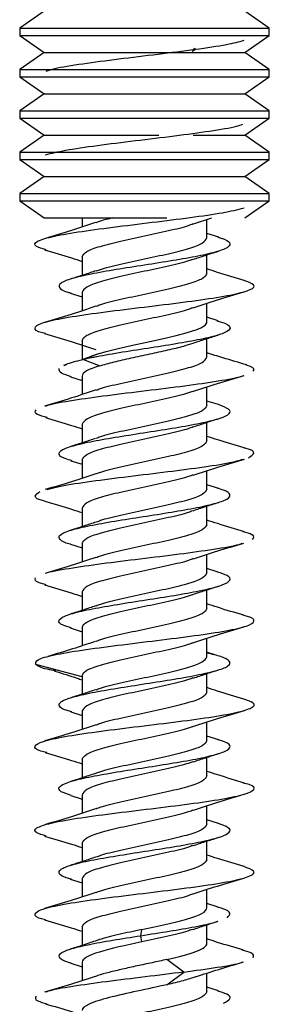
# Model space of a CAD drawing. Units: inches. Extents: x 0.3 to 16.7, y 0.1 to 10.9.
# Drawn here: x 8 to 8, y 5.3 to 5.5 of the extents above; entities that cross this region are included whole.
import ezdxf

# ---------------------------------------------------------------- set-up
doc = ezdxf.new("R2010")
doc.units = ezdxf.units.IN
doc.header["$MEASUREMENT"] = 0

msp = doc.modelspace()

# ---------------------------------------------------------------- linework, layer by layer
at = {"color": 7, "linetype": 'Continuous', "lineweight": 25}
for p, q in [((7.98973043, 5.49024512), (7.98589184, 5.48755732)), ((8.02526192, 5.48755732), (8.02142334, 5.49024512)), ((7.98589184, 5.48755732), (7.98589184, 5.48642172)), ((7.98589184, 5.48755732), (8.02526192, 5.48755732)), ((7.98589184, 5.48642172), (7.98973043, 5.48373392)), ((7.98589184, 5.48642172), (8.02526192, 5.48642172)), ((8.02142334, 5.48373392), (8.02526192, 5.48642172)), ((8.02526192, 5.48642172), (8.02526192, 5.48755732)), ((7.98973043, 5.48373392), (7.98589184, 5.48104611)), ((7.98973043, 5.48373392), (8.02142334, 5.48373392)), ((8.01308986, 5.48393624), (8.0136126, 5.48423707)), ((8.0136126, 5.48423707), (8.01337921, 5.48437138)), ((8.02526192, 5.48104611), (8.02142334, 5.48373392)), ((7.98589184, 5.48104611), (7.98589184, 5.47991052)), ((7.98589184, 5.48104611), (8.02526192, 5.48104611)), ((8.02526192, 5.47991052), (8.02526192, 5.48104611)), ((7.98589184, 5.47991052), (7.98973043, 5.47722271)), ((7.98589184, 5.47991052), (8.02526192, 5.47991052)), ((8.02142334, 5.47722271), (8.02526192, 5.47991052)), ((7.98973043, 5.47722271), (7.98589184, 5.47453491)), ((7.98973043, 5.47722271), (8.02142334, 5.47722271)), ((8.02526192, 5.47453491), (8.02142334, 5.47722271)), ((7.98589184, 5.47453491), (7.98589184, 5.47339931)), ((7.98589184, 5.47453491), (8.02526192, 5.47453491)), ((8.02526192, 5.47339931), (8.02526192, 5.47453491)), ((7.98589184, 5.47339931), (7.98973043, 5.47071151)), ((7.98589184, 5.47339931), (8.02526192, 5.47339931)), ((8.02142334, 5.47071151), (8.02526192, 5.47339931)), ((7.98973043, 5.47071151), (7.98589184, 5.4680237)), ((7.98973043, 5.47071151), (8.00784799, 5.47071151)), ((8.01323302, 5.47071151), (8.02142334, 5.47071151)), ((8.02526192, 5.4680237), (8.02142334, 5.47071151)), ((7.98589184, 5.4680237), (7.98589184, 5.46688811)), ((7.98589184, 5.4680237), (8.02526192, 5.4680237)), ((8.02526192, 5.46688811), (8.02526192, 5.4680237)), ((7.98589184, 5.46688811), (7.98973043, 5.4642003)), ((7.98589184, 5.46688811), (8.02526192, 5.46688811)), ((8.02142334, 5.4642003), (8.02526192, 5.46688811)), ((7.98973043, 5.4642003), (7.98589184, 5.4615125)), ((7.98973043, 5.4642003), (8.02142334, 5.4642003)), ((8.02526192, 5.4615125), (8.02142334, 5.4642003)), ((7.98589184, 5.4615125), (7.98589184, 5.4603769)), ((7.98589184, 5.4615125), (8.02526192, 5.4615125)), ((8.02526192, 5.4603769), (8.02526192, 5.4615125)), ((7.98589184, 5.4603769), (7.98973043, 5.4576891)), ((7.98589184, 5.4603769), (8.02526192, 5.4603769)), ((8.02142334, 5.4576891), (8.02526192, 5.4603769)), ((7.98973043, 5.4576891), (8.00908326, 5.4576891)), ((7.99573436, 5.4576891), (7.99573436, 5.45624775)), ((8.01328972, 5.4567458), (8.01619828, 5.4576891)), ((8.0154194, 5.454521), (8.0154194, 5.45743649)), ((8.01729173, 5.45463267), (8.0154194, 5.455224)), ((7.99573436, 5.45155821), (7.99573436, 5.44862983)), ((8.0154194, 5.44893771), (8.0154194, 5.4518661)), ((7.99573436, 5.44597492), (7.99573436, 5.44305984)), ((7.993879, 5.44585793), (7.99573436, 5.4452718)), ((8.0154194, 5.44133203), (8.0154194, 5.4442481)), ((8.01717886, 5.44147866), (8.0154194, 5.44203526)), ((7.99573436, 5.43836923), (7.99573436, 5.43533039)), ((8.0154194, 5.43574874), (8.0154194, 5.43867719)), ((7.99846761, 5.43634055), (7.99583718, 5.43536475)), ((7.99801206, 5.43578833), (7.99583718, 5.43536475)), ((7.99846761, 5.43438896), (7.99583718, 5.43536475)), ((7.99310649, 5.4345383), (7.99280997, 5.4344495)), ((7.99389772, 5.43266311), (7.99573436, 5.43208264)), ((7.99573436, 5.43278594), (7.99573436, 5.42987074)), ((8.0154194, 5.42814305), (8.0154194, 5.43105863)), ((8.01723282, 5.42827309), (8.0154194, 5.42884635)), ((7.99573436, 5.42518025), (7.99573436, 5.42225178)), ((8.0154194, 5.42255976), (8.0154194, 5.42548844)), ((7.99573436, 5.41959696), (7.99573436, 5.41668088)), ((7.99397867, 5.41944918), (7.99573436, 5.41889371)), ((8.0154194, 5.41495407), (8.0154194, 5.41786901)), ((8.01728776, 5.41506698), (8.0154194, 5.41565724)), ((7.99573436, 5.41199128), (7.99573436, 5.4090629)), ((8.0154194, 5.40937078), (8.0154194, 5.41229922)), ((7.99390086, 5.40628418), (7.99573436, 5.40570489)), ((7.99573436, 5.40640799), (7.99573436, 5.4034923)), ((8.0154194, 5.4017651), (8.0154194, 5.40468115)), ((8.01718406, 5.40191014), (8.0154194, 5.40246832)), ((7.99573436, 5.3988023), (7.99573436, 5.39587373)), ((8.0154194, 5.39618181), (8.0154194, 5.39911027)), ((7.99573436, 5.39321901), (7.99573436, 5.39029926)), ((7.99385425, 5.3931098), (7.99573436, 5.39251587)), ((8.0154194, 5.38857612), (8.0154194, 5.39149202)), ((7.99573436, 5.38538448), (7.98843837, 5.38735307)), ((7.99573436, 5.38561333), (7.99573436, 5.38268484)), ((8.0154194, 5.38299283), (8.0154194, 5.38592133)), ((7.99394974, 5.37989111), (7.99573436, 5.37932675)), ((7.99573436, 5.38003003), (7.99573436, 5.37711426)), ((8.0154194, 5.37538715), (8.0154194, 5.37830225)), ((8.01730622, 5.37549424), (8.0154194, 5.37609025)), ((7.99573436, 5.37242435), (7.99573436, 5.36949592)), ((8.0154194, 5.36980385), (8.0154194, 5.37273237)), ((7.99573436, 5.36684106), (7.99573436, 5.36392492)), ((7.99395527, 5.36670044), (7.99573436, 5.36613784)), ((8.0154194, 5.36219817), (8.0154194, 5.36511374)), ((8.01722818, 5.36232964), (8.0154194, 5.36290132)), ((7.99573436, 5.35923537), (7.99573436, 5.35630688)), ((8.0154194, 5.35661488), (8.0154194, 5.35954328)), ((7.99386538, 5.35353937), (7.99573436, 5.3529489)), ((7.99573436, 5.35365208), (7.99573436, 5.35073701)), ((8.0154194, 5.34900919), (8.0154194, 5.35192523)), ((8.01718226, 5.34915479), (8.0154194, 5.34971244)), ((7.99573436, 5.3460464), (7.99573436, 5.34311794)), ((8.00499112, 5.34464494), (8.00514932, 5.34562073)), ((8.0154194, 5.3434259), (8.0154194, 5.34635435)), ((8.00514932, 5.34366914), (8.00499112, 5.34464494)), ((7.99573436, 5.34046311), (7.99573436, 5.33754786)), ((8.01176206, 5.33891107), (8.00910437, 5.34089807)), ((7.99393596, 5.34032843), (7.99573436, 5.33975981)), ((8.00910437, 5.33692408), (8.01176206, 5.33891107)), ((8.0154194, 5.33582022), (8.0154194, 5.33874081)), ((8.01726856, 5.33593914), (8.0154194, 5.3365235))]:
    msp.add_line(p, q, dxfattribs=at)
for points, knots in [([(8.0136126, 5.48423707), (8.01538411, 5.48448937), (8.01870681, 5.48496259), (8.02047255, 5.48543582), (8.02129689, 5.48565675)], [0, 0, 0, 0, 0.533152538, 1, 1, 1, 1]), ([(7.99008026, 5.4808072), (7.99048848, 5.48094128), (7.99166487, 5.48132766), (7.99572255, 5.48196635), (8.00140946, 5.48272325), (8.00780512, 5.48348016), (8.01167677, 5.48398476), (8.0136126, 5.48423707)], [0, 0, 0, 0, 0.117276428, 0.337957315, 0.558638193, 0.779319086, 1, 1, 1, 1]), ([(7.98996066, 5.46763891), (7.99091064, 5.46787328), (7.99288325, 5.46835996), (7.9980278, 5.46909894), (8.00409014, 5.46985585), (8.01042175, 5.47061275), (8.01599603, 5.47136966), (8.0197735, 5.47197893), (8.02077087, 5.47233589), (8.02106329, 5.47244055)], [0, 0, 0, 0, 0.146434888, 0.304069738, 0.461704572, 0.6193394, 0.776974239, 0.934609093, 1, 1, 1, 1]), ([(7.9900607, 5.4526531), (7.98946069, 5.4528367), (7.98803616, 5.45327261), (7.98832994, 5.45396082), (7.99060923, 5.45471772), (7.99488462, 5.45547463), (8.00051357, 5.45623154), (8.00680959, 5.45698844), (8.01290544, 5.45774535), (8.01818218, 5.45849838), (8.02025611, 5.45899911), (8.02128505, 5.45924754)], [0, 0, 0, 0, 0.08352626, 0.198305765, 0.31308527, 0.427864785, 0.542644309, 0.657423828, 0.772203336, 0.88698284, 1, 1, 1, 1]), ([(7.9978742, 5.45694263), (7.99661354, 5.45652568), (7.99404463, 5.45567602), (7.99132664, 5.45487233), (7.98994246, 5.45446304)], [0, 0, 0, 0, 0.490735853, 1, 1, 1, 1]), ([(7.99573436, 5.45155821), (7.99588222, 5.45183298), (7.99617793, 5.45238252), (7.9984554, 5.45320683), (8.00170349, 5.45403114), (8.00559252, 5.45485545), (8.00938772, 5.45567976), (8.01213302, 5.45632091), (8.0130249, 5.45668728), (8.01324789, 5.45677888)], [0, 0, 0, 0, 0.1578935353, 0.3157870706, 0.4736806059, 0.6315741412, 0.7894676764, 0.9473612117, 1, 1, 1, 1]), ([(7.99573436, 5.45155821), (7.99588222, 5.45183298), (7.99617793, 5.45238252), (7.9984554, 5.45320683), (8.00170349, 5.45403114), (8.00559252, 5.45485545), (8.00938772, 5.45567976), (8.01213302, 5.45632091), (8.0130249, 5.45668728), (8.01324789, 5.45677888)], [0, 0, 0, 0, 0.157893535, 0.315787071, 0.473680606, 0.631574141, 0.789467676, 0.947361212, 1, 1, 1, 1]), ([(8.00058607, 5.4576891), (7.99985863, 5.45751967), (7.99874518, 5.45726034), (7.99813174, 5.45700102), (7.99791907, 5.45691111)], [0, 0, 0, 0, 0.6533211808, 1, 1, 1, 1]), ([(8.01715787, 5.45464268), (8.01734092, 5.45459544), (8.01843944, 5.45431195), (8.01915521, 5.45379222), (8.01900727, 5.45308347), (8.01723302, 5.45237472), (8.01417187, 5.45166597), (8.01013229, 5.45095722), (8.00558026, 5.45024848), (8.00102783, 5.44953973), (7.99698718, 5.44883098), (7.99392423, 5.44812223), (7.99214828, 5.44741348), (7.99199661, 5.44670473), (7.99271788, 5.44618274), (7.99382595, 5.445897), (7.99401787, 5.44584751)], [0, 0, 0, 0, 0.016112398, 0.096696265, 0.177280135, 0.257864004, 0.338447873, 0.419031744, 0.49961561, 0.580199481, 0.660783347, 0.741367218, 0.821951086, 0.902534956, 0.983118826, 1, 1, 1, 1]), ([(7.99801929, 5.44934415), (7.99820816, 5.44942114), (7.99907101, 5.44977291), (8.00177078, 5.45039945), (8.00555998, 5.45122376), (8.00945061, 5.45204807), (8.01269827, 5.45287238), (8.01497586, 5.45369669), (8.01527155, 5.45424623), (8.0154194, 5.454521)], [0, 0, 0, 0, 0.044619858, 0.203849881, 0.363079905, 0.522309929, 0.681539953, 0.840769976, 1, 1, 1, 1]), ([(7.98981582, 5.45266445), (7.99124541, 5.45224579), (7.99325604, 5.45165697), (7.99517874, 5.45102456), (7.99573436, 5.45084181)], [0, 0, 0, 0, 0.711019455, 1, 1, 1, 1]), ([(8.01321042, 5.45113521), (8.01386338, 5.45135518), (8.0151881, 5.45180146), (8.01655895, 5.45222911), (8.01725411, 5.45244598)], [0, 0, 0, 0, 0.492896878, 1, 1, 1, 1]), ([(8.01314594, 5.4511562), (8.0129536, 5.45107773), (8.01208782, 5.45072449), (8.00938349, 5.45009647), (8.00559366, 5.44927216), (8.00170319, 5.44844785), (7.99845548, 5.44762354), (7.99617791, 5.44679923), (7.99588221, 5.44624969), (7.99573436, 5.44597492)], [0, 0, 0, 0, 0.045436536, 0.204530447, 0.363624358, 0.522718268, 0.681812179, 0.840906089, 1, 1, 1, 1]), ([(7.99795655, 5.44936516), (7.99730332, 5.44914501), (7.99597798, 5.44869833), (7.99460622, 5.44827037), (7.99391056, 5.44805333)], [0, 0, 0, 0, 0.492871294, 1, 1, 1, 1]), ([(8.02130911, 5.44784004), (8.0198855, 5.448257), (8.01788258, 5.44884364), (8.015972, 5.4494721), (8.0154194, 5.44965387)], [0, 0, 0, 0, 0.7107676009, 1, 1, 1, 1]), ([(7.98995936, 5.43946904), (7.98979616, 5.43950589), (7.98851568, 5.43979505), (7.98805847, 5.44033651), (7.98898585, 5.44109341), (7.99223116, 5.44185032), (7.99714378, 5.44260722), (8.00315403, 5.44336413), (8.00947328, 5.44412104), (8.01528892, 5.44487794), (8.01986784, 5.44563485), (8.02256133, 5.44639175), (8.0232284, 5.44712807), (8.02186817, 5.44761207), (8.021217, 5.44784378)], [0, 0, 0, 0, 0.0132018904, 0.1035815104, 0.1939611238, 0.284340729, 0.3747203342, 0.4650999476, 0.5554795675, 0.6458591841, 0.7362387914, 0.8266183954, 0.9169980056, 1, 1, 1, 1]), ([(8.0154194, 5.44893771), (8.01527155, 5.44866294), (8.01497584, 5.4481134), (8.01269834, 5.44728909), (8.00945037, 5.44646478), (8.00556088, 5.44564047), (8.0017674, 5.44481616), (7.99903566, 5.44417934), (7.99815237, 5.44381729), (7.99793944, 5.44373)], [0, 0, 0, 0, 0.158286721, 0.316573442, 0.474860163, 0.633146884, 0.791433605, 0.949720326, 1, 1, 1, 1]), ([(8.01325359, 5.44354426), (8.01451884, 5.44396312), (8.01709889, 5.44481723), (8.0198265, 5.4456235), (8.0212165, 5.44603438)], [0, 0, 0, 0, 0.490395767, 1, 1, 1, 1]), ([(7.99790676, 5.44376487), (7.99661645, 5.44333845), (7.9939778, 5.44246642), (7.99121441, 5.44165009), (7.98980233, 5.44123295)], [0, 0, 0, 0, 0.489005666, 1, 1, 1, 1]), ([(7.99573436, 5.43836923), (7.99588222, 5.438644), (7.99617792, 5.43919354), (7.99845543, 5.44001785), (8.00170339, 5.44084216), (8.0055929, 5.44166648), (8.0093863, 5.44249079), (8.01211739, 5.4431274), (8.01300026, 5.44348924), (8.01321272, 5.44357632)], [0, 0, 0, 0, 0.158305637, 0.316611275, 0.474916912, 0.633222549, 0.791528187, 0.949833824, 1, 1, 1, 1]), ([(8.01698764, 5.44149001), (8.01749706, 5.44133825), (8.01879955, 5.44095025), (8.01928463, 5.44032599), (8.01848601, 5.43961725), (8.01617604, 5.4389085), (8.01268492, 5.43819975), (8.00838164, 5.437491), (8.0037838, 5.43678225), (7.99930922, 5.4360735), (7.99699453, 5.435601), (7.99583718, 5.43536475)], [0, 0, 0, 0, 0.0743259693, 0.1900352232, 0.3057444793, 0.4214537297, 0.5371629865, 0.6528722361, 0.7685814927, 0.8842907447, 1, 1, 1, 1]), ([(7.99846761, 5.43634055), (7.99981646, 5.43675651), (8.0015932, 5.43717247), (8.00540612, 5.43800438), (8.00743451, 5.43842033), (8.01105438, 5.43925225), (8.01263844, 5.4396682), (8.01482319, 5.44050011), (8.0154194, 5.44091607), (8.0154194, 5.44133203)], [0, 0, 0, 0, 0.25, 0.25, 0.5, 0.5, 0.75, 0.75, 1, 1, 1, 1]), ([(7.98980813, 5.43947777), (7.99121416, 5.43906231), (7.99396776, 5.43824867), (7.99659392, 5.4373815), (7.99787913, 5.43695712)], [0, 0, 0, 0, 0.510612714, 1, 1, 1, 1]), ([(8.01325349, 5.43796096), (8.01388784, 5.43817455), (8.0151716, 5.43860679), (8.01650759, 5.43902409), (8.01718342, 5.43923519)], [0, 0, 0, 0, 0.494135355, 1, 1, 1, 1]), ([(7.99846761, 5.43438896), (7.99920297, 5.43459693), (8.0006737, 5.43501289), (8.00347544, 5.43563682), (8.00642249, 5.43626076), (8.00928572, 5.43688469), (8.01168906, 5.437458), (8.01278062, 5.43782333), (8.01325076, 5.43798068)], [0, 0, 0, 0, 0.173714292, 0.347428584, 0.521142877, 0.694857169, 0.868571461, 1, 1, 1, 1]), ([(7.99296922, 5.43445389), (7.99306416, 5.43452127), (7.99349205, 5.43482489), (7.99481094, 5.43512851), (7.99583718, 5.43536475)], [0, 0, 0, 0, 0.221890883, 1, 1, 1, 1]), ([(7.99846761, 5.43634055), (7.99804371, 5.43620697), (7.99746026, 5.4360231), (7.99708367, 5.43583924), (7.99698069, 5.43578896)], [0, 0, 0, 0, 0.726532524, 1, 1, 1, 1]), ([(7.99799818, 5.43056372), (7.99819343, 5.43064344), (7.99906168, 5.43099793), (8.00176986, 5.43162718), (8.00556022, 5.43245149), (8.00945055, 5.4332758), (8.01269829, 5.43410011), (8.01497585, 5.43492443), (8.01527155, 5.43547397), (8.0154194, 5.43574874)], [0, 0, 0, 0, 0.0461224396, 0.205102033, 0.3640816264, 0.5230612198, 0.6820408132, 0.8410204066, 1, 1, 1, 1]), ([(8.02171802, 5.43452108), (8.02043868, 5.43489613), (8.01830101, 5.43552281), (8.01624496, 5.43616104), (8.0154194, 5.4364173)], [0, 0, 0, 0, 0.59847685, 1, 1, 1, 1]), ([(7.99402277, 5.43265549), (7.99342699, 5.43284983), (7.99210696, 5.43328042), (7.99213169, 5.43371101), (7.99214526, 5.43394726)], [0, 0, 0, 0, 0.4513324321, 1, 1, 1, 1]), ([(8.02272472, 5.43352435), (8.0228563, 5.43377665), (8.02303102, 5.43411168), (8.02177687, 5.4344467), (8.0214672, 5.43452943)], [0, 0, 0, 0, 0.7530822135, 1, 1, 1, 1]), ([(7.99002416, 5.42805559), (7.99015963, 5.4281124), (7.99089677, 5.4284215), (7.99424526, 5.42898291), (7.99958181, 5.42973982), (8.00584623, 5.43049672), (8.01208437, 5.43125363), (8.01729526, 5.43201054), (8.02046252, 5.4325485), (8.02109729, 5.43283415), (8.02117141, 5.43286751)], [0, 0, 0, 0, 0.035414952, 0.192713357, 0.350011748, 0.507310139, 0.664608545, 0.821906962, 0.979205373, 1, 1, 1, 1]), ([(8.01315737, 5.43032247), (8.01445376, 5.43075237), (8.01710845, 5.43163272), (8.01988971, 5.43245352), (8.02131278, 5.4328735)], [0, 0, 0, 0, 0.4883376, 1, 1, 1, 1]), ([(7.99797707, 5.43060003), (7.99667764, 5.43016956), (7.99401612, 5.42928786), (7.99123306, 5.42846633), (7.98980876, 5.4280459)], [0, 0, 0, 0, 0.4882268398, 1, 1, 1, 1]), ([(8.01313771, 5.43035836), (8.01294786, 5.43028095), (8.01208419, 5.42992876), (8.00938313, 5.42930181), (8.00559375, 5.4284775), (8.00170316, 5.42765319), (7.99845549, 5.42682888), (7.99617791, 5.42600457), (7.99588221, 5.42545503), (7.99573436, 5.42518025)], [0, 0, 0, 0, 0.044850372, 0.204041977, 0.363233582, 0.522425186, 0.681616791, 0.840808395, 1, 1, 1, 1]), ([(7.99022345, 5.42623764), (7.98963592, 5.42639583), (7.9881113, 5.42680631), (7.98835012, 5.4272168), (7.98849692, 5.4274691)], [0, 0, 0, 0, 0.385356567, 1, 1, 1, 1]), ([(7.99418789, 5.41943524), (7.99378171, 5.41954759), (7.9925214, 5.41989619), (7.99189168, 5.42048103), (7.99241149, 5.42118978), (7.99448834, 5.42189853), (7.99779852, 5.42260728), (8.00199215, 5.42331603), (8.00658911, 5.42402478), (8.01107262, 5.42473353), (8.01493358, 5.42544227), (8.01774483, 5.42615102), (8.01915632, 5.42685977), (8.01913027, 5.42756721), (8.017861, 5.42803841), (8.01722813, 5.42827335)], [0, 0, 0, 0, 0.038135305, 0.118327652, 0.198520004, 0.278712351, 0.358904703, 0.439097051, 0.519289402, 0.599481753, 0.679674101, 0.759866453, 0.8400588, 0.920251152, 1, 1, 1, 1]), ([(8.0154194, 5.42814305), (8.01527155, 5.42786828), (8.01497584, 5.42731874), (8.01269834, 5.42649443), (8.00945038, 5.42567012), (8.00556086, 5.42484581), (8.00176747, 5.4240215), (7.99903635, 5.42338488), (7.99815347, 5.42302303), (7.99794101, 5.42293595)], [0, 0, 0, 0, 0.158305157, 0.316610315, 0.474915472, 0.633220629, 0.791525787, 0.949830944, 1, 1, 1, 1]), ([(7.98994059, 5.42624996), (7.99132988, 5.42584211), (7.99330782, 5.42526146), (7.99517783, 5.42464742), (7.99573436, 5.42446468)], [0, 0, 0, 0, 0.702394608, 1, 1, 1, 1]), ([(8.0133215, 5.42479548), (8.01396061, 5.42500995), (8.01525443, 5.42544413), (8.01659661, 5.42586289), (8.01727579, 5.42607479)], [0, 0, 0, 0, 0.493974676, 1, 1, 1, 1]), ([(7.99573436, 5.41959696), (7.99588222, 5.41987173), (7.99617793, 5.42042127), (7.99845541, 5.42124559), (8.00170347, 5.4220699), (8.00559261, 5.42289421), (8.0093874, 5.42371852), (8.01212945, 5.42435863), (8.01301928, 5.42472397), (8.01323988, 5.42481454)], [0, 0, 0, 0, 0.157987211, 0.315974423, 0.473961634, 0.631948845, 0.789936056, 0.947923268, 1, 1, 1, 1]), ([(7.99785954, 5.42295404), (7.99723058, 5.4227426), (7.99595877, 5.42231503), (7.99463427, 5.42190125), (7.99396479, 5.4216921)], [0, 0, 0, 0, 0.494539412, 1, 1, 1, 1]), ([(8.02131357, 5.42146077), (8.0199053, 5.42187384), (8.01789891, 5.42246234), (8.01598881, 5.42308921), (8.0154194, 5.42327608)], [0, 0, 0, 0, 0.701893352, 1, 1, 1, 1]), ([(8.0154194, 5.42255976), (8.01527155, 5.42228499), (8.01497584, 5.42173545), (8.01269833, 5.42091114), (8.00945039, 5.42008683), (8.00556082, 5.41926252), (8.00176763, 5.4184382), (7.99903815, 5.41780211), (7.9981563, 5.41744078), (7.99794504, 5.41735422)], [0, 0, 0, 0, 0.1583526015, 0.316705203, 0.4750578044, 0.6334104059, 0.7917630074, 0.9501156089, 1, 1, 1, 1]), ([(8.0154194, 5.42255976), (8.01527155, 5.42228499), (8.01497584, 5.42173545), (8.01269833, 5.42091114), (8.00945039, 5.42008683), (8.00556082, 5.41926252), (8.00176763, 5.4184382), (7.99903815, 5.41780211), (7.9981563, 5.41744078), (7.99794504, 5.41735422)], [0, 0, 0, 0, 0.158352601, 0.316705203, 0.475057804, 0.633410406, 0.791763007, 0.950115609, 1, 1, 1, 1]), ([(8.02195624, 5.41990004), (8.02236354, 5.42015234), (8.02317815, 5.42065694), (8.02254369, 5.4211787), (8.02131528, 5.42144815), (8.0212371, 5.42146529)], [0, 0, 0, 0, 0.483567071, 0.967134092, 1, 1, 1, 1]), ([(7.99022435, 5.41490784), (7.99072894, 5.41505809), (7.99208084, 5.41546065), (7.99637543, 5.41611551), (8.00219283, 5.41687241), (8.00855122, 5.41762932), (8.01443406, 5.41838623), (8.01897486, 5.41907226), (8.02048844, 5.419506), (8.02112158, 5.41968744)], [0, 0, 0, 0, 0.094309513, 0.252671484, 0.411033443, 0.569395388, 0.727757333, 0.886119292, 1, 1, 1, 1]), ([(8.01325066, 5.41716528), (8.01454348, 5.41759244), (8.01718809, 5.41846625), (8.01995453, 5.41928348), (8.0213686, 5.41970121)], [0, 0, 0, 0, 0.488850668, 1, 1, 1, 1]), ([(7.99790488, 5.41738626), (7.9966381, 5.41696688), (7.99405446, 5.41611156), (7.9913242, 5.41530458), (7.9899326, 5.41489327)], [0, 0, 0, 0, 0.490307993, 1, 1, 1, 1]), ([(8.01321845, 5.41720058), (8.01300428, 5.41711277), (8.01211994, 5.41675019), (8.00938653, 5.41611283), (8.00559284, 5.41528852), (8.0017034, 5.41446421), (7.99845542, 5.4136399), (7.99617792, 5.41281559), (7.99588222, 5.41226605), (7.99573436, 5.41199128)], [0, 0, 0, 0, 0.050570196, 0.208808496, 0.367046797, 0.525285098, 0.683523399, 0.841761699, 1, 1, 1, 1]), ([(7.9939278, 5.4062821), (7.99389538, 5.40629008), (7.99290424, 5.40653432), (7.99213596, 5.40701481), (7.99198945, 5.40772356), (7.99351961, 5.40843231), (7.99637322, 5.40914106), (8.00027635, 5.40984981), (8.00477542, 5.41055855), (8.0093653, 5.4112673), (8.01352876, 5.41197605), (8.01678839, 5.4126848), (8.01880404, 5.41339355), (8.0192435, 5.4141023), (8.01861168, 5.41466492), (8.01741727, 5.4149913), (8.01708744, 5.41508143)], [0, 0, 0, 0, 0.002723675, 0.083269372, 0.163815069, 0.244360768, 0.324906463, 0.405452163, 0.485997857, 0.566543556, 0.647089252, 0.72763495, 0.808180649, 0.888726345, 0.969272044, 1, 1, 1, 1]), ([(8.0154194, 5.41495407), (8.01527155, 5.4146793), (8.01497586, 5.41412976), (8.01269828, 5.41330545), (8.00945058, 5.41248114), (8.00556009, 5.41165683), (8.00177036, 5.41083252), (7.9990668, 5.41020476), (7.99820152, 5.40985176), (7.99800977, 5.40977354)], [0, 0, 0, 0, 0.159116979, 0.318233959, 0.477350938, 0.636467917, 0.795584897, 0.954701876, 1, 1, 1, 1]), ([(7.98987548, 5.41308203), (7.9898664, 5.41308398), (7.98868262, 5.41333823), (7.98800791, 5.41384479), (7.98871887, 5.41434939), (7.98907435, 5.41460169)], [0, 0, 0, 0, 0.003853738, 0.50192686, 1, 1, 1, 1]), ([(7.98986618, 5.4130826), (7.99128879, 5.412666), (7.99328538, 5.41208132), (7.99518754, 5.41145532), (7.99573436, 5.41127536)], [0, 0, 0, 0, 0.712522511, 1, 1, 1, 1]), ([(8.01323294, 5.41157595), (8.01388651, 5.41179592), (8.01521247, 5.4122422), (8.01658348, 5.41266986), (8.01727872, 5.41288673)], [0, 0, 0, 0, 0.492902931, 1, 1, 1, 1]), ([(7.99573436, 5.40640799), (7.99588221, 5.40668276), (7.99617791, 5.4072323), (7.99845546, 5.40805661), (8.00170325, 5.40888092), (8.00559343, 5.40970523), (8.00938433, 5.41052954), (8.01209656, 5.4111601), (8.0129674, 5.41151589), (8.01316571, 5.41159691)], [0, 0, 0, 0, 0.158859731, 0.317719463, 0.476579194, 0.635438925, 0.794298656, 0.953158388, 1, 1, 1, 1]), ([(7.99794418, 5.40979405), (7.99729487, 5.40957525), (7.99597816, 5.40913156), (7.99461367, 5.40870578), (7.99392206, 5.40848997)], [0, 0, 0, 0, 0.493135424, 1, 1, 1, 1]), ([(8.0154194, 5.40937078), (8.01527155, 5.40909601), (8.01497584, 5.40854647), (8.01269835, 5.40772216), (8.00945032, 5.40689785), (8.00556106, 5.40607354), (8.00176674, 5.40524923), (7.99902843, 5.40461031), (7.99814097, 5.40424616), (7.99792315, 5.40415678)], [0, 0, 0, 0, 0.158095721, 0.316191441, 0.474287162, 0.632382883, 0.790478603, 0.948574324, 1, 1, 1, 1]), ([(8.0154194, 5.40937078), (8.01527155, 5.40909601), (8.01497584, 5.40854647), (8.01269835, 5.40772216), (8.00945032, 5.40689785), (8.00556106, 5.40607354), (8.00176674, 5.40524923), (7.99902843, 5.40461031), (7.99814097, 5.40424616), (7.99792315, 5.40415678)], [0, 0, 0, 0, 0.158095721, 0.316191441, 0.474287162, 0.632382883, 0.790478603, 0.948574324, 1, 1, 1, 1]), ([(8.02136883, 5.40825527), (8.01993879, 5.4086743), (8.01791917, 5.40926607), (8.01598425, 5.40990187), (8.0154194, 5.41008747)], [0, 0, 0, 0, 0.708075046, 1, 1, 1, 1]), ([(8.02259405, 5.40703263), (8.02278944, 5.40728493), (8.02310867, 5.40769715), (8.02164832, 5.40810937), (8.02108179, 5.40826929)], [0, 0, 0, 0, 0.612057345, 1, 1, 1, 1]), ([(7.98994974, 5.40169366), (7.9899784, 5.40170721), (7.99054115, 5.40197305), (7.99357485, 5.40249119), (7.99868046, 5.4032481), (8.00489518, 5.40400501), (8.01117895, 5.40476191), (8.01659461, 5.40551882), (8.02004179, 5.40608512), (8.02084373, 5.40639911), (8.02100129, 5.4064608)], [0, 0, 0, 0, 0.008521918, 0.167297613, 0.326073324, 0.484849041, 0.643624746, 0.802400437, 0.961176128, 1, 1, 1, 1]), ([(8.01329818, 5.40399287), (8.01455856, 5.40440932), (8.01712636, 5.40525778), (8.01984183, 5.40606085), (8.02122444, 5.40646973)], [0, 0, 0, 0, 0.490838389, 1, 1, 1, 1]), ([(7.99788236, 5.40418962), (7.99661107, 5.4037693), (7.99401723, 5.40291171), (7.99128253, 5.4021035), (7.98988816, 5.40169141)], [0, 0, 0, 0, 0.490121174, 1, 1, 1, 1]), ([(8.01325098, 5.40402417), (8.01302706, 5.40393217), (8.01213439, 5.4035654), (8.00938784, 5.40292386), (8.00559249, 5.40209955), (8.0017035, 5.40127524), (7.9984554, 5.40045092), (7.99617793, 5.39962661), (7.99588222, 5.39907707), (7.99573436, 5.3988023)], [0, 0, 0, 0, 0.052855093, 0.210712577, 0.368570062, 0.526427546, 0.684285031, 0.842142515, 1, 1, 1, 1]), ([(7.99008371, 5.39990218), (7.98966096, 5.40000828), (7.98823291, 5.40036668), (7.98832394, 5.40072508), (7.98838803, 5.40097738)], [0, 0, 0, 0, 0.296036579, 1, 1, 1, 1]), ([(7.9940519, 5.3930968), (7.99355939, 5.3932474), (7.99229424, 5.39363424), (7.99187442, 5.39425734), (7.99274208, 5.39496609), (7.9951133, 5.39567483), (7.99865158, 5.39638358), (8.00297586, 5.39709233), (8.00759262, 5.39780108), (8.01198278, 5.39850983), (8.01564666, 5.39921858), (8.01818391, 5.39992733), (8.01925842, 5.40063607), (8.01895459, 5.40129931), (8.01764158, 5.4017263), (8.01705504, 5.40191704)], [0, 0, 0, 0, 0.051221198, 0.131576019, 0.211930843, 0.292285666, 0.372640489, 0.452995314, 0.533350135, 0.61370496, 0.69405978, 0.774414605, 0.854769427, 0.935124251, 1, 1, 1, 1]), ([(8.0154194, 5.4017651), (8.01527155, 5.40149033), (8.01497585, 5.40094079), (8.01269832, 5.40011648), (8.00945043, 5.39929216), (8.00556067, 5.39846785), (8.00176817, 5.39764354), (7.99904387, 5.39700911), (7.99816533, 5.39664944), (7.99795796, 5.39656455)], [0, 0, 0, 0, 0.1585045033, 0.3170090067, 0.47551351, 0.6340180134, 0.7925225167, 0.95102702, 1, 1, 1, 1]), ([(7.9897838, 5.39991815), (7.99120799, 5.39950065), (7.99322891, 5.39890822), (7.9951632, 5.3982731), (7.99573436, 5.39808556)], [0, 0, 0, 0, 0.7047196114, 1, 1, 1, 1]), ([(8.01320098, 5.39837612), (8.01384234, 5.39859246), (8.0151417, 5.39903075), (8.01649242, 5.39945253), (8.01717642, 5.39966612)], [0, 0, 0, 0, 0.493604016, 1, 1, 1, 1]), ([(7.99573436, 5.39321901), (7.99588221, 5.39349378), (7.99617791, 5.39404332), (7.99845549, 5.39486763), (8.00170315, 5.39569194), (8.00559379, 5.39651626), (8.00938298, 5.39734057), (8.01208269, 5.39796708), (8.0129455, 5.39831883), (8.01313432, 5.39839581)], [0, 0, 0, 0, 0.159231852, 0.318463704, 0.477695555, 0.636927407, 0.796159259, 0.955391111, 1, 1, 1, 1]), ([(7.9978858, 5.39658509), (7.99723434, 5.39636611), (7.99591319, 5.39592202), (7.99454717, 5.39549595), (7.99385474, 5.39527998)], [0, 0, 0, 0, 0.493098025, 1, 1, 1, 1]), ([(8.02124126, 5.395104), (8.01983442, 5.39551637), (8.01784973, 5.39609812), (8.01596744, 5.39671726), (8.0154194, 5.39689752)], [0, 0, 0, 0, 0.7088452801, 1, 1, 1, 1]), ([(7.98843837, 5.38735307), (7.98841139, 5.38760537), (7.98835741, 5.38810998), (7.9910819, 5.38886688), (7.99551242, 5.38962379), (8.00128006, 5.3903807), (8.0075882, 5.3911376), (8.01364364, 5.39189451), (8.01864972, 5.39265141), (8.0220156, 5.39340832), (8.02311396, 5.39416523), (8.02267321, 5.39473468), (8.02129194, 5.39505183), (8.02100951, 5.39511668)], [0, 0, 0, 0, 0.0974941795, 0.1949883498, 0.2924825134, 0.3899766805, 0.4874708576, 0.5849650383, 0.682459212, 0.7799533768, 0.8774475416, 0.9749417154, 1, 1, 1, 1]), ([(8.0154194, 5.39618181), (8.01527155, 5.39590704), (8.01497583, 5.3953575), (8.01269838, 5.39453318), (8.00945023, 5.39370887), (8.00556141, 5.39288456), (8.00176543, 5.39206025), (7.99901379, 5.39141709), (7.99811789, 5.3910487), (7.99789022, 5.39095508)], [0, 0, 0, 0, 0.157710871, 0.315421742, 0.473132613, 0.630843484, 0.788554355, 0.946265226, 1, 1, 1, 1]), ([(8.0154194, 5.39618181), (8.01527155, 5.39590704), (8.01497583, 5.3953575), (8.01269838, 5.39453318), (8.00945023, 5.39370887), (8.00556141, 5.39288456), (8.00176543, 5.39206025), (7.99901379, 5.39141709), (7.99811789, 5.3910487), (7.99789022, 5.39095508)], [0, 0, 0, 0, 0.157710871, 0.315421742, 0.473132613, 0.630843484, 0.788554355, 0.946265226, 1, 1, 1, 1]), ([(8.01317985, 5.3907631), (8.01446371, 5.39118893), (8.01708864, 5.39205955), (8.01985083, 5.39287503), (8.02126203, 5.39329166)], [0, 0, 0, 0, 0.489101182, 1, 1, 1, 1]), ([(7.99782177, 5.39097943), (7.99663338, 5.39058538), (7.99423078, 5.38978872), (7.99164894, 5.38901733), (7.99034415, 5.38862749)], [0, 0, 0, 0, 0.494627299, 1, 1, 1, 1]), ([(7.99573436, 5.38561333), (7.99588221, 5.3858881), (7.99617791, 5.38643764), (7.99845547, 5.38726195), (8.00170321, 5.38808626), (8.00559356, 5.38891057), (8.00938383, 5.38973488), (8.01209132, 5.39036391), (8.01295912, 5.39071818), (8.01315385, 5.39079767)], [0, 0, 0, 0, 0.159000118, 0.318000237, 0.477000355, 0.636000473, 0.795000591, 0.95400071, 1, 1, 1, 1]), ([(7.99412235, 5.3798784), (7.99386112, 5.37994639), (7.99269218, 5.38025062), (7.99196593, 5.38079111), (7.99219674, 5.38149986), (7.99403332, 5.38220861), (7.99714807, 5.38291736), (8.00122144, 5.38362611), (8.00578488, 5.38433486), (8.01032514, 5.3850436), (8.01432972, 5.38575235), (8.01734348, 5.3864611), (8.01903757, 5.38716985), (8.01917771, 5.3878786), (8.01799056, 5.38854152), (8.0162128, 5.38896818), (8.0154194, 5.3891586)], [0, 0, 0, 0, 0.0219789824, 0.0983510439, 0.1747231009, 0.2510951626, 0.3274672201, 0.4038392814, 0.4802113411, 0.5565834009, 0.6329554622, 0.7093275197, 0.7856995814, 0.8620716383, 0.9384436999, 1, 1, 1, 1]), ([(7.99794054, 5.38336884), (7.99815314, 5.38345598), (7.99903615, 5.38381789), (8.00176745, 5.38445457), (8.00556087, 5.38527888), (8.00945038, 5.38610319), (8.01269834, 5.3869275), (8.01497584, 5.38775181), (8.01527155, 5.38830135), (8.0154194, 5.38857612)], [0, 0, 0, 0, 0.050202157, 0.208501797, 0.366801438, 0.525101078, 0.683400719, 0.841700359, 1, 1, 1, 1]), ([(8.01735847, 5.38866662), (8.01673193, 5.38885981), (8.01607717, 5.38906171), (8.01544658, 5.38926674), (8.0154194, 5.38927558)], [0, 0, 0, 0, 0.956901346, 1, 1, 1, 1]), ([(7.99164891, 5.38631789), (7.99115219, 5.38641065), (7.98930441, 5.38675571), (7.98880415, 5.38710077), (7.98843837, 5.38735307)], [0, 0, 0, 0, 0.268819135, 1, 1, 1, 1]), ([(7.99140022, 5.38632649), (7.9926173, 5.38595154), (7.99411204, 5.38549104), (7.99548021, 5.38502189), (7.99573436, 5.38493474)], [0, 0, 0, 0, 0.814236017, 1, 1, 1, 1]), ([(8.01329875, 5.38522065), (8.01393183, 5.38543338), (8.01521257, 5.38586373), (8.01654454, 5.38627962), (8.01721811, 5.38648994)], [0, 0, 0, 0, 0.494305643, 1, 1, 1, 1]), ([(8.01321787, 5.38523911), (8.01300387, 5.38515137), (8.01211968, 5.38478887), (8.00938651, 5.38415159), (8.00559285, 5.38332728), (8.0017034, 5.38250297), (7.99845542, 5.38167866), (7.99617792, 5.38085435), (7.99588222, 5.38030481), (7.99573436, 5.38003003)], [0, 0, 0, 0, 0.050529004, 0.20877417, 0.367019336, 0.525264502, 0.683509668, 0.841754834, 1, 1, 1, 1]), ([(7.99785951, 5.38338711), (7.99722919, 5.38317521), (7.99595438, 5.38274666), (7.99462728, 5.38233215), (7.99395637, 5.38212259)], [0, 0, 0, 0, 0.494449451, 1, 1, 1, 1]), ([(8.0154194, 5.38299283), (8.01527155, 5.38271806), (8.01497585, 5.38216852), (8.0126983, 5.38134421), (8.00945053, 5.3805199), (8.00556029, 5.37969559), (8.0017696, 5.37887128), (7.99905894, 5.37824122), (7.9981891, 5.37788594), (7.99799198, 5.37780542)], [0, 0, 0, 0, 0.158906185, 0.31781237, 0.476718555, 0.63562474, 0.794530925, 0.95343711, 1, 1, 1, 1]), ([(8.02123122, 5.38191793), (8.01983988, 5.38232637), (8.01785663, 5.38290857), (8.01597961, 5.38352467), (8.0154194, 5.38370854)], [0, 0, 0, 0, 0.701547413, 1, 1, 1, 1]), ([(7.99017925, 5.37348732), (7.98983726, 5.3735678), (7.98842315, 5.37390058), (7.98804003, 5.37448567), (7.98928188, 5.37524257), (7.99275842, 5.37599948), (7.99784656, 5.37675638), (8.00393865, 5.37751329), (8.01023988, 5.3782702), (8.01593795, 5.3790271), (8.02031854, 5.37978401), (8.0227458, 5.38054091), (8.02315382, 5.38125444), (8.02171207, 5.38171567), (8.02105899, 5.38192459)], [0, 0, 0, 0, 0.028615935, 0.118325786, 0.208035645, 0.297745505, 0.387455356, 0.4771652, 0.566875048, 0.656584905, 0.746294765, 0.836004619, 0.925714465, 1, 1, 1, 1]), ([(8.01317954, 5.37757414), (8.01448102, 5.3780051), (8.01714715, 5.37888794), (8.01993227, 5.37971018), (8.02135782, 5.38013103)], [0, 0, 0, 0, 0.4881552258, 1, 1, 1, 1]), ([(7.99796451, 5.37783978), (7.99667988, 5.37741395), (7.99405345, 5.37654333), (7.99129138, 5.3757278), (7.98988027, 5.37531115)], [0, 0, 0, 0, 0.489113668, 1, 1, 1, 1]), ([(7.99573436, 5.37242435), (7.99588221, 5.37269912), (7.99617791, 5.37324866), (7.99845547, 5.37407297), (8.00170322, 5.37489728), (8.00559351, 5.37572159), (8.00938403, 5.3765459), (8.01209342, 5.37717555), (8.01296245, 5.37753042), (8.01315861, 5.37761053)], [0, 0, 0, 0, 0.1589437585, 0.3178875171, 0.4768312756, 0.6357750342, 0.7947187927, 0.9536625513, 1, 1, 1, 1]), ([(7.99573436, 5.37242435), (7.99588221, 5.37269912), (7.99617791, 5.37324866), (7.99845547, 5.37407297), (8.00170322, 5.37489728), (8.00559351, 5.37572159), (8.00938403, 5.3765459), (8.01209342, 5.37717555), (8.01296245, 5.37753042), (8.01315861, 5.37761053)], [0, 0, 0, 0, 0.158943759, 0.317887517, 0.476831276, 0.635775034, 0.794718793, 0.953662551, 1, 1, 1, 1]), ([(7.99403841, 5.36669618), (7.99342619, 5.36690575), (7.99212381, 5.36735157), (7.99192817, 5.36803364), (7.99314273, 5.36874239), (7.99579451, 5.36945114), (7.99954209, 5.37015988), (8.00397361, 5.37086863), (8.00858521, 5.37157738), (8.01285849, 5.37228613), (8.01630489, 5.37299488), (8.01855681, 5.37370363), (8.01927967, 5.37441238), (8.01878019, 5.37501404), (8.01753492, 5.37537946), (8.01709474, 5.37550862)], [0, 0, 0, 0, 0.071343867, 0.151769726, 0.232195582, 0.312621442, 0.393047296, 0.473473156, 0.553899011, 0.63432487, 0.714750728, 0.795176585, 0.875602445, 0.9560283, 1, 1, 1, 1]), ([(8.0154194, 5.37538715), (8.01527155, 5.37511237), (8.01497586, 5.37456283), (8.01269827, 5.37373852), (8.00945064, 5.37291421), (8.00555989, 5.3720899), (8.00177109, 5.37126559), (7.99907415, 5.37063997), (7.99821311, 5.37028912), (7.9980264, 5.37021304)], [0, 0, 0, 0, 0.159314586, 0.318629172, 0.477943759, 0.637258345, 0.796572931, 0.955887517, 1, 1, 1, 1]), ([(7.98991528, 5.37350135), (7.99132134, 5.37308918), (7.99330524, 5.37250762), (7.99518644, 5.37188889), (7.99573436, 5.37170868)], [0, 0, 0, 0, 0.70873601, 1, 1, 1, 1]), ([(8.01325482, 5.37201653), (8.01390784, 5.37223613), (8.01523247, 5.37268158), (8.01660167, 5.37310866), (8.01729589, 5.37332519)], [0, 0, 0, 0, 0.4929793658, 1, 1, 1, 1]), ([(8.01318477, 5.37203735), (8.01298072, 5.37195387), (8.012105, 5.37159563), (8.00938514, 5.37096261), (8.00559321, 5.3701383), (8.0017033, 5.36931399), (7.99845545, 5.36848968), (7.99617792, 5.36766537), (7.99588221, 5.36711583), (7.99573436, 5.36684106)], [0, 0, 0, 0, 0.048192206, 0.206826838, 0.36546147, 0.524096103, 0.682730735, 0.841365368, 1, 1, 1, 1]), ([(7.99796167, 5.37023307), (7.99731713, 5.37001563), (7.99601079, 5.36957494), (7.99465407, 5.36915138), (7.99396675, 5.3689368)], [0, 0, 0, 0, 0.493396122, 1, 1, 1, 1]), ([(8.02137142, 5.36868756), (8.01994649, 5.36910526), (8.01792522, 5.36969777), (8.01599027, 5.37033317), (8.0154194, 5.37052063)], [0, 0, 0, 0, 0.7049731474, 1, 1, 1, 1]), ([(7.99007106, 5.36033055), (7.98948211, 5.36050748), (7.98805334, 5.36093672), (7.98830033, 5.36161826), (7.9905216, 5.36237517), (7.99475298, 5.36313207), (8.00035697, 5.36388898), (8.00663696, 5.36464588), (8.01278171, 5.36540279), (8.01799072, 5.3661597), (8.02163813, 5.3669166), (8.02308851, 5.36767351), (8.02284288, 5.368269), (8.02145545, 5.3686122), (8.021088, 5.36870309)], [0, 0, 0, 0, 0.063398624, 0.153801987, 0.244205357, 0.334608734, 0.425012112, 0.515415481, 0.605818844, 0.696222211, 0.786625586, 0.877028965, 0.967432337, 1, 1, 1, 1]), ([(8.0154194, 5.36980385), (8.01527155, 5.36952908), (8.01497584, 5.36897954), (8.01269836, 5.36815523), (8.00945027, 5.36733092), (8.00556125, 5.36650661), (8.00176601, 5.3656823), (7.99902035, 5.36504104), (7.99812824, 5.36467455), (7.99790498, 5.36458283)], [0, 0, 0, 0, 0.15788311, 0.315766219, 0.473649329, 0.631532439, 0.789415548, 0.947298658, 1, 1, 1, 1]), ([(8.01329881, 5.36442613), (8.01457132, 5.36484625), (8.01716744, 5.36570337), (8.01990094, 5.36651132), (8.02129459, 5.36692325)], [0, 0, 0, 0, 0.490159643, 1, 1, 1, 1]), ([(7.99785794, 5.36461414), (7.99659901, 5.36419804), (7.99403441, 5.3633504), (7.99132077, 5.36254786), (7.98993924, 5.36213928)], [0, 0, 0, 0, 0.49089174, 1, 1, 1, 1]), ([(7.99573436, 5.35923537), (7.99588222, 5.35951014), (7.99617793, 5.36005968), (7.99845539, 5.36088399), (8.00170351, 5.36170831), (8.00559244, 5.36253262), (8.00938801, 5.36335693), (8.01213627, 5.36399901), (8.01303003, 5.36436633), (8.01325521, 5.36445888)], [0, 0, 0, 0, 0.157808046, 0.315616093, 0.473424139, 0.631232186, 0.789040232, 0.946848278, 1, 1, 1, 1]), ([(7.99573436, 5.35923537), (7.99588222, 5.35951014), (7.99617793, 5.36005968), (7.99845539, 5.36088399), (8.00170351, 5.36170831), (8.00559244, 5.36253262), (8.00938801, 5.36335693), (8.01213627, 5.36399901), (8.01303003, 5.36436633), (8.01325521, 5.36445888)], [0, 0, 0, 0, 0.157808046, 0.315616093, 0.473424139, 0.631232186, 0.789040232, 0.946848278, 1, 1, 1, 1]), ([(7.99407787, 5.35352444), (7.99368412, 5.35363585), (7.99245539, 5.35398351), (7.99188498, 5.35456742), (7.99247206, 5.35527616), (7.99461047, 5.35598491), (7.99796811, 5.35669366), (8.00219014, 5.35740241), (8.00679311, 5.35811116), (8.01125964, 5.35881991), (8.01508231, 5.35952866), (8.0178392, 5.3602374), (8.01918299, 5.36094615), (8.01909749, 5.36164416), (8.01781732, 5.36210592), (8.01719212, 5.36233143)], [0, 0, 0, 0, 0.037950142, 0.118425847, 0.198901549, 0.279377253, 0.359852956, 0.440328658, 0.520804363, 0.601280063, 0.681755767, 0.762231468, 0.842707172, 0.923182875, 1, 1, 1, 1]), ([(8.0154194, 5.36219817), (8.01527155, 5.3619234), (8.01497585, 5.36137386), (8.01269831, 5.36054955), (8.00945048, 5.35972524), (8.00556046, 5.35890092), (8.00176895, 5.35807661), (7.99905216, 5.35744459), (7.99817841, 5.35708733), (7.99797667, 5.35700485)], [0, 0, 0, 0, 0.158725186, 0.317450372, 0.476175558, 0.634900744, 0.793625931, 0.952351117, 1, 1, 1, 1]), ([(7.98981196, 5.36034277), (7.99124282, 5.35992375), (7.99325438, 5.35933469), (7.99517881, 5.35870169), (7.99573436, 5.35851896)], [0, 0, 0, 0, 0.711317349, 1, 1, 1, 1]), ([(8.01320999, 5.35881223), (8.01385677, 5.35903023), (8.01516796, 5.35947216), (8.01652805, 5.35989663), (8.01721724, 5.36011172)], [0, 0, 0, 0, 0.4932789492, 1, 1, 1, 1]), ([(8.01314373, 5.35883251), (8.01295206, 5.35875433), (8.01208684, 5.35840137), (8.00938339, 5.35777364), (8.00559368, 5.35694933), (8.00170318, 5.35612502), (7.99845548, 5.3553007), (7.99617791, 5.35447639), (7.99588221, 5.35392685), (7.99573436, 5.35365208)], [0, 0, 0, 0, 0.045279204, 0.204399337, 0.363519469, 0.522639602, 0.681759735, 0.840879867, 1, 1, 1, 1]), ([(7.99790742, 5.35702558), (7.99725423, 5.35680586), (7.99592919, 5.35636013), (7.99455937, 5.35593286), (7.99386482, 5.35571622)], [0, 0, 0, 0, 0.492955981, 1, 1, 1, 1]), ([(8.0154194, 5.35661488), (8.01527155, 5.35634011), (8.01497584, 5.35579057), (8.01269833, 5.35496626), (8.00945041, 5.35414194), (8.00556074, 5.35331763), (8.00176792, 5.35249332), (7.99904123, 5.35185812), (7.99816117, 5.35149769), (7.99795201, 5.35141203)], [0, 0, 0, 0, 0.158434518, 0.316869036, 0.475303553, 0.633738071, 0.792172589, 0.950607107, 1, 1, 1, 1]), ([(8.02131112, 5.35551661), (8.01988713, 5.35593368), (8.01788368, 5.35652048), (8.01597226, 5.3571492), (8.0154194, 5.35733105)], [0, 0, 0, 0, 0.710762016, 1, 1, 1, 1]), ([(7.98994573, 5.34714495), (7.98980849, 5.34717565), (7.98854328, 5.34745865), (7.98806539, 5.34799395), (7.98892834, 5.34875085), (7.99212385, 5.34950776), (7.99699851, 5.35026467), (8.00299004, 5.35102157), (8.00931146, 5.35177848), (8.01515031, 5.35253539), (8.01976957, 5.35329229), (8.02251859, 5.3540492), (8.02324168, 5.35479153), (8.02189674, 5.35528156), (8.02124426, 5.35551929)], [0, 0, 0, 0, 0.010996675, 0.101380691, 0.191764698, 0.282148702, 0.372532712, 0.462916731, 0.55330075, 0.64368476, 0.734068764, 0.824452771, 0.914836787, 1, 1, 1, 1]), ([(8.01325433, 5.35122169), (8.01452028, 5.35164074), (8.01710196, 5.3524953), (8.01983053, 5.35330183), (8.02122112, 5.35371287)], [0, 0, 0, 0, 0.4903617572, 1, 1, 1, 1]), ([(7.99792166, 5.35144716), (7.99662926, 5.35101984), (7.99398544, 5.35014567), (7.9912177, 5.34932817), (7.98980293, 5.34891029)], [0, 0, 0, 0, 0.488837682, 1, 1, 1, 1]), ([(7.99573436, 5.3460464), (7.99588222, 5.34632117), (7.99617792, 5.34687071), (7.99845543, 5.34769502), (8.00170339, 5.34851933), (8.00559289, 5.34934364), (8.00938633, 5.35016795), (8.01211781, 5.35080469), (8.01300092, 5.35116665), (8.01321366, 5.35125385)], [0, 0, 0, 0, 0.158294607, 0.316589214, 0.47488382, 0.633178427, 0.791473034, 0.949767641, 1, 1, 1, 1]), ([(7.99573436, 5.3460464), (7.99588222, 5.34632117), (7.99617792, 5.34687071), (7.99845543, 5.34769502), (8.00170339, 5.34851933), (8.00559289, 5.34934364), (8.00938633, 5.35016795), (8.01211781, 5.35080469), (8.01300092, 5.35116665), (8.01321366, 5.35125385)], [0, 0, 0, 0, 0.158294607, 0.316589214, 0.47488382, 0.633178427, 0.791473034, 0.949767641, 1, 1, 1, 1]), ([(8.00514932, 5.34562073), (8.0064721, 5.34590311), (8.00780605, 5.34618548), (8.01028425, 5.34675022), (8.01142741, 5.34703259), (8.0133401, 5.34759733), (8.01410879, 5.34787971), (8.01514867, 5.34844445), (8.0154194, 5.34872682), (8.0154194, 5.34900919)], [0, 0, 0, 0, 0.25, 0.25, 0.5, 0.5, 0.75, 0.75, 1, 1, 1, 1]), ([(8.01859512, 5.34747993), (8.01883106, 5.34771618), (8.01930293, 5.34818868), (8.01853702, 5.34875162), (8.01732034, 5.34907832), (8.0169835, 5.34916876)], [0, 0, 0, 0, 0.419667724, 0.839335424, 1, 1, 1, 1]), ([(7.98981644, 5.34715245), (7.99122446, 5.34673931), (7.99323799, 5.34614849), (7.99515721, 5.34551918), (7.99573436, 5.34532993)], [0, 0, 0, 0, 0.699279063, 1, 1, 1, 1]), ([(8.00499112, 5.34464494), (8.00651991, 5.34488118), (8.00957749, 5.34535368), (8.01362007, 5.34606243), (8.01622994, 5.34658078), (8.01694781, 5.34686288), (8.01706449, 5.34690873)], [0, 0, 0, 0, 0.313079772, 0.626159536, 0.939239311, 1, 1, 1, 1]), ([(8.01315362, 5.34560426), (8.01380616, 5.34582456), (8.01513021, 5.34627157), (8.01650246, 5.34669978), (8.0171984, 5.34691694)], [0, 0, 0, 0, 0.492840895, 1, 1, 1, 1]), ([(8.00514932, 5.34562073), (8.00392372, 5.34535357), (8.00147252, 5.34481923), (7.99897556, 5.34423333), (7.99820208, 5.34391461), (7.99807696, 5.34386305)], [0, 0, 0, 0, 0.4560030377, 0.9120060753, 1, 1, 1, 1]), ([(8.01307906, 5.34562573), (8.01286017, 5.34553828), (8.01193453, 5.34516845), (8.00908377, 5.34451625), (8.0064608, 5.34395151), (8.00514932, 5.34366914)], [0, 0, 0, 0, 0.1340928206, 0.5670464103, 1, 1, 1, 1]), ([(7.994011, 5.3403224), (7.99391689, 5.34034575), (7.99287054, 5.34060535), (7.99209236, 5.34110119), (7.99202649, 5.34180994), (7.99361811, 5.34251869), (7.99652725, 5.34322744), (8.00046271, 5.34393619), (8.00348165, 5.34440869), (8.00499112, 5.34464494)], [0, 0, 0, 0, 0.01620364, 0.180169695, 0.34413576, 0.508101815, 0.672067879, 0.836033937, 1, 1, 1, 1]), ([(7.99805274, 5.34388562), (7.99738767, 5.34366093), (7.99603582, 5.34320421), (7.99464009, 5.34276897), (7.99393102, 5.34254786)], [0, 0, 0, 0, 0.491971893, 1, 1, 1, 1]), ([(8.00514932, 5.34366914), (8.0026462, 5.3431348), (8.00020035, 5.34260046), (7.99673487, 5.34153178), (7.99573436, 5.34099744), (7.99573436, 5.34046311)], [0, 0, 0, 0, 0.5, 0.5, 1, 1, 1, 1]), ([(8.02121099, 5.34235683), (8.01982355, 5.34276421), (8.01784611, 5.34334482), (8.01597707, 5.34395842), (8.0154194, 5.34414149)], [0, 0, 0, 0, 0.701631752, 1, 1, 1, 1]), ([(8.00910437, 5.34089807), (8.01094862, 5.34131938), (8.01256953, 5.34174068), (8.01480734, 5.34258329), (8.0154194, 5.3430046), (8.0154194, 5.3434259)], [0, 0, 0, 0, 0.5, 0.5, 1, 1, 1, 1]), ([(8.02270567, 5.34118179), (8.02281548, 5.34143409), (8.02298788, 5.34183019), (8.02146702, 5.34222628), (8.02091492, 5.34237007)], [0, 0, 0, 0, 0.636978136, 1, 1, 1, 1]), ([(8.00910437, 5.34089807), (8.00834249, 5.34072863), (8.00681873, 5.34038974), (8.00440824, 5.33988141), (8.00206957, 5.33937307), (7.9999735, 5.33886474), (7.99857782, 5.33849606), (7.99805919, 5.33829682), (7.99798162, 5.33826702)], [0, 0, 0, 0, 0.193204908, 0.386409816, 0.579614724, 0.772819632, 0.96602454, 1, 1, 1, 1]), ([(8.01176206, 5.33891107), (8.0135801, 5.33916338), (8.01721617, 5.33966798), (8.02035396, 5.34020166), (8.02100548, 5.34048303), (8.0210728, 5.3405121)], [0, 0, 0, 0, 0.472762082, 0.94552412, 1, 1, 1, 1]), ([(8.01363601, 5.33817007), (8.01484519, 5.33856292), (8.0172889, 5.33935684), (8.01988124, 5.34012643), (8.02119086, 5.34051522)], [0, 0, 0, 0, 0.494812642, 1, 1, 1, 1]), ([(8.01176206, 5.33891107), (8.00975, 5.33865877), (8.00572588, 5.33815417), (7.99941268, 5.33739726), (7.99412821, 5.33664036), (7.99083095, 5.33608546), (7.9901256, 5.33578287), (7.99000837, 5.33573258)], [0, 0, 0, 0, 0.238133689, 0.476267356, 0.714401007, 0.952534666, 1, 1, 1, 1]), ([(7.99798387, 5.3382795), (7.9966839, 5.33784875), (7.99402098, 5.33696637), (7.99123647, 5.33614448), (7.98981129, 5.33572382)], [0, 0, 0, 0, 0.488173151, 1, 1, 1, 1]), ([(8.01367789, 5.33818469), (8.01305407, 5.33797514), (8.01180317, 5.33755493), (8.01000554, 5.33713473), (8.00910437, 5.33692408)], [0, 0, 0, 0, 0.4986896783, 1, 1, 1, 1]), ([(8.00910437, 5.33692408), (8.0076209, 5.33658519), (8.00599823, 5.3362463), (8.0028422, 5.33556852), (8.0013117, 5.33522964), (7.99869255, 5.33455186), (7.99760629, 5.33421297), (7.99612652, 5.3335352), (7.99573436, 5.33319631), (7.99573436, 5.33285742)], [0, 0, 0, 0, 0.25, 0.25, 0.5, 0.5, 0.75, 0.75, 1, 1, 1, 1]), ([(8.0154194, 5.33582022), (8.01527155, 5.33554545), (8.01497585, 5.3349959), (8.0126983, 5.33417159), (8.00945052, 5.33334728), (8.00556031, 5.33252297), (8.00176953, 5.33169866), (7.99905818, 5.33106839), (7.99818791, 5.33071288), (7.99799027, 5.33063215)], [0, 0, 0, 0, 0.1588859751, 0.3177719501, 0.4766579252, 0.6355439003, 0.7944298753, 0.9533158504, 1, 1, 1, 1]), ([(8.01801892, 5.33401371), (8.01845732, 5.33424996), (8.01933412, 5.33472246), (8.01891594, 5.33536784), (8.01763959, 5.33577697), (8.01710026, 5.33594985)], [0, 0, 0, 0, 0.366061348, 0.73212271, 1, 1, 1, 1]), ([(7.98847443, 5.33512654), (7.98834388, 5.33487424), (7.98813487, 5.33447031), (7.98965751, 5.33406637), (7.99022909, 5.33391474)], [0, 0, 0, 0, 0.624610339, 1, 1, 1, 1]), ([(7.98993927, 5.3339275), (7.99132747, 5.33351993), (7.99330591, 5.33293906), (7.99517634, 5.33232503), (7.99573436, 5.33214184)], [0, 0, 0, 0, 0.701661013, 1, 1, 1, 1])]:
    msp.add_open_spline(points, degree=3, knots=knots, dxfattribs=at)
msp.add_open_spline([(7.99846761, 5.43438896), (7.99673487, 5.43385462), (7.99573436, 5.43332028), (7.99573436, 5.43278594)], degree=3, dxfattribs=at)

doc.saveas('drawing.dxf')
